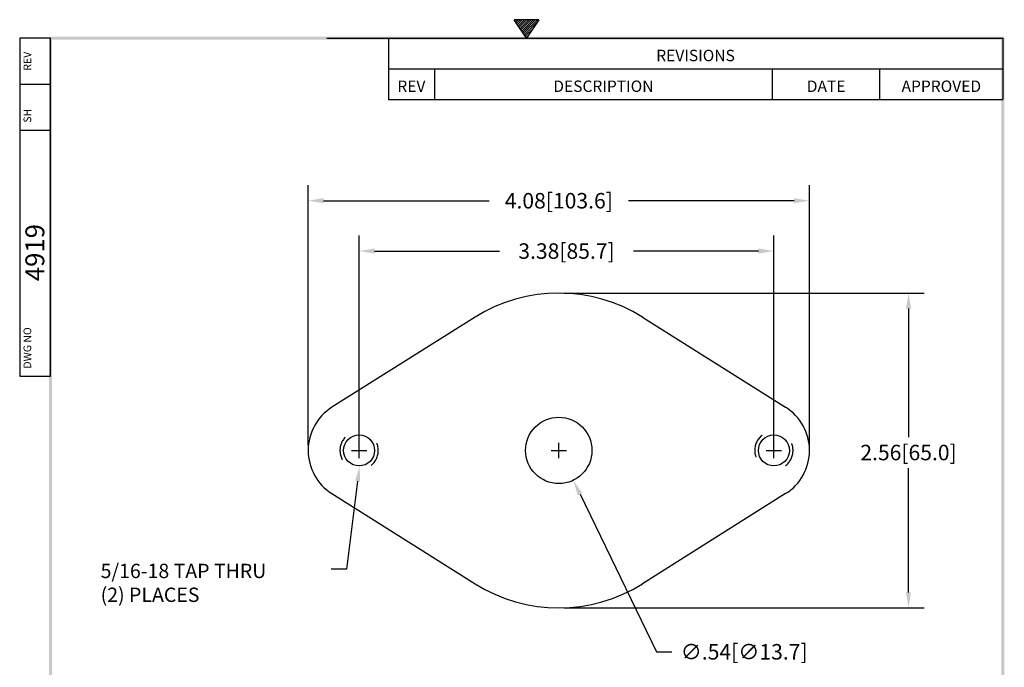
# Model space of a CAD drawing. Extents: x 18.8 to 27.2, y -18 to -7.2.
# Drawn here: x 18.9 to 26.9, y -12.5 to -7.2 of the extents above; entities that cross this region are included whole.
import ezdxf
from ezdxf.enums import TextEntityAlignment as Align

# ---------------------------------------------------------------- set-up
doc = ezdxf.new("R2010")
doc.units = 0
doc.header["$LTSCALE"] = 0.8
doc.header["$MEASUREMENT"] = 0
doc.linetypes.add('HIDDEN', pattern=[0.375, 0.25, -0.125])
doc.layers.get('0').update_dxf_attribs({"linetype": 'CONTINUOUS'})
doc.layers.get('DEFPOINTS').update_dxf_attribs({"linetype": 'CONTINUOUS'})
for name, color, linetype in [('DIM', 1, 'CONTINUOUS'), ('HIDDEN', 5, 'HIDDEN'), ('OBJ', 3, 'CONTINUOUS')]:
    doc.layers.add(name, color=color, linetype=linetype)
doc.styles.add('BAVWM$0$STANDARD', font='txt')
doc.dimstyles.new('ROBS', dxfattribs={"dimtxt": 0.18, "dimasz": 0.18, "dimexe": 0.18, "dimexo": 0.0625, "dimgap": 0.09, "dimtad": 0, "dimtih": 1, "dimtoh": 1, "dimzin": 4, "dimdsep": 46, "dimtxsty": 'STANDARD', "dimcen": 0.09, "dimadec": 0, "dimazin": 0, "dimtfac": 1, "dimtofl": 0, "dimtmove": 0, "dimatfit": 3, "dimfxl": 1, "dimtolj": 1, "dimtzin": 12, "dimarcsym": 0})

# ---------------------------------------------------------------- blocks, each defined once
blk = doc.blocks.new('BAVWM')
at = {"color": 7}
for p, q in [((5.5049, 11.1404), (5.4049, 11.2904)), ((5.6049, 11.2904), (5.4049, 11.2904)), ((5.4165, 11.2904), (5.4095, 11.2834)), ((5.4342, 11.2904), (5.4166, 11.2728)), ((5.4518, 11.2904), (5.4237, 11.2622)), ((5.4695, 11.2904), (5.4307, 11.2516)), ((5.4872, 11.2904), (5.4378, 11.241)), ((5.5049, 11.2904), (5.4449, 11.2304)), ((5.5225, 11.2904), (5.4519, 11.2198)), ((5.5402, 11.2904), (5.459, 11.2092)), ((5.5579, 11.2904), (5.4661, 11.1986)), ((5.5756, 11.2904), (5.4732, 11.188)), ((5.5933, 11.2904), (5.4802, 11.1774)), ((5.5927, 11.2722), (5.4873, 11.1668)), ((5.5574, 11.2192), (5.4944, 11.1562)), ((5.6049, 11.2904), (5.5049, 11.1404)), ((1.3799, 11.1404), (1.3799, 8.3904)), ((1.6299, 11.1404), (1.3799, 11.1404)), ((1.6299, 8.3904), (1.6299, 11.1404)), ((3.8799, 11.1404), (9.3799, 11.1404)), ((4.3799, 11.1404), (4.3799, 10.6404)), ((5.522, 11.1662), (5.5014, 11.1456)), ((9.3799, 11.1404), (9.3799, 10.6404)), ((4.3799, 10.8904), (9.3799, 10.8904)), ((4.7549, 10.8904), (4.7549, 10.6404)), ((7.5049, 10.6404), (7.5049, 10.8904)), ((8.3799, 10.6404), (8.3799, 10.8904)), ((1.3799, 10.7654), (1.6299, 10.7654)), ((4.3799, 10.6404), (9.3799, 10.6404)), ((1.6299, 10.3904), (1.3799, 10.3904)), ((1.3799, 8.3904), (1.6299, 8.3904))]:
    blk.add_line(p, q, dxfattribs=at)
for points in [[(1.6424, 11.1404), (1.6174, 11.1404), (1.6424, 0.6529), (1.6174, 0.6279)], [(9.3674, 11.1279), (9.3924, 11.1529), (1.6299, 11.1279), (1.6299, 11.1529)], [(9.3674, 0.6529), (9.3924, 0.6279), (9.3674, 11.1279), (9.3924, 11.1529)]]:
    blk.add_trace(points, dxfattribs=at)
at = {"color": 7, "style": 'BAVWM$0$STANDARD'}
blk.add_text('REV', height=0.0625, rotation=90, dxfattribs=at).set_placement((1.4736, 10.9529), align=Align.CENTER)
for s, p in [('REVISIONS', (6.8799, 10.9529)), ('REV', (4.5674, 10.7029)), ('DESCRIPTION', (6.1299, 10.7029)), ('DATE', (7.9424, 10.7029)), ('APPROVED', (8.8799, 10.7029))]:
    blk.add_text(s, height=0.093, dxfattribs=at).set_placement(p, align=Align.CENTER)
for s, p in [('SH', (1.4736, 10.4529)), ('DWG NO', (1.4736, 8.4529))]:
    blk.add_text(s, height=0.0625, rotation=90, dxfattribs=at).set_placement(p)
blk = doc.blocks.new('*D3')
at = {"color": 0, "linetype": 'ByBlock'}
for p, q in [((23.2668, -10.7771), (23.2668, -10.6511)), ((23.2038, -10.7141), (23.3298, -10.7141)), ((23.4396, -11.0704), (24.061, -12.3514)), ((24.061, -12.3514), (24.187, -12.3514))]:
    blk.add_line(p, q, dxfattribs=at)
blk.add_solid([(23.4585, -11.0612), (23.4208, -11.0795), (23.3847, -10.957)], dxfattribs=at)
at = {"layer": 'DEFPOINTS', "color": 0, "linetype": 'ByBlock'}
for p in [(23.149, -10.4711), (23.3847, -10.957)]:
    blk.add_point(p, dxfattribs=at)
at = {"color": 0, "linetype": 'ByBlock', "insert": (24.775, -12.3514), "char_height": 0.126, "attachment_point": 5}
blk.add_mtext('\\A1;∅.54[∅13.7]', dxfattribs=at)
blk = doc.blocks.new('*D4')
at = {"color": 0, "linetype": 'ByBlock'}
for p, q in [((23.3106, -9.4341), (26.2386, -9.4341)), ((26.1126, -9.5601), (26.1126, -10.6049)), ((26.1126, -11.8681), (26.1126, -10.8569)), ((23.3106, -11.9941), (26.2386, -11.9941))]:
    blk.add_line(p, q, dxfattribs=at)
for points in [[(26.0916, -9.5601), (26.1336, -9.5601), (26.1126, -9.4341)], [(26.0916, -11.8681), (26.1336, -11.8681), (26.1126, -11.9941)]]:
    blk.add_solid(points, dxfattribs=at)
at = {"layer": 'DEFPOINTS', "color": 0, "linetype": 'ByBlock'}
for p in [(23.2668, -9.4341), (26.1126, -9.4341), (23.2668, -11.9941)]:
    blk.add_point(p, dxfattribs=at)
at = {"color": 0, "linetype": 'ByBlock', "insert": (26.1126, -10.7309), "char_height": 0.126, "attachment_point": 5}
blk.add_mtext('\\A1;2.56[65.0]', dxfattribs=at)
blk = doc.blocks.new('*D5')
at = {"color": 0, "linetype": 'ByBlock'}
for p, q in [((21.6418, -10.6703), (21.6418, -8.9665)), ((25.0168, -10.6703), (25.0168, -8.9665)), ((21.7678, -9.0925), (22.7833, -9.0925)), ((24.8908, -9.0925), (23.8753, -9.0925))]:
    blk.add_line(p, q, dxfattribs=at)
for points in [[(21.7678, -9.0715), (21.7678, -9.1135), (21.6418, -9.0925)], [(24.8908, -9.0715), (24.8908, -9.1135), (25.0168, -9.0925)]]:
    blk.add_solid(points, dxfattribs=at)
at = {"layer": 'DEFPOINTS', "color": 0, "linetype": 'ByBlock'}
for p in [(21.6418, -9.0925), (21.6418, -10.7141), (25.0168, -10.7141)]:
    blk.add_point(p, dxfattribs=at)
at = {"color": 0, "linetype": 'ByBlock', "insert": (23.3293, -9.0925), "char_height": 0.126, "attachment_point": 5}
blk.add_mtext('\\A1;3.38[85.7]', dxfattribs=at)
blk = doc.blocks.new('*D6')
at = {"color": 0, "linetype": 'ByBlock'}
for p, q in [((21.2268, -10.6703), (21.2268, -8.5572)), ((25.3068, -10.6703), (25.3068, -8.5572)), ((21.3528, -8.6832), (22.6998, -8.6832)), ((25.1808, -8.6832), (23.8338, -8.6832))]:
    blk.add_line(p, q, dxfattribs=at)
for points in [[(21.3528, -8.6622), (21.3528, -8.7042), (21.2268, -8.6832)], [(25.1808, -8.6622), (25.1808, -8.7042), (25.3068, -8.6832)]]:
    blk.add_solid(points, dxfattribs=at)
at = {"layer": 'DEFPOINTS', "color": 0, "linetype": 'ByBlock'}
for p in [(21.2268, -8.6832), (21.2268, -10.7141), (25.3068, -10.7141)]:
    blk.add_point(p, dxfattribs=at)
at = {"color": 0, "linetype": 'ByBlock', "insert": (23.2668, -8.6832), "char_height": 0.126, "attachment_point": 5}
blk.add_mtext('\\A1;4.08[103.6]', dxfattribs=at)

msp = doc.modelspace()

# ---------------------------------------------------------------- linework, layer by layer
at = {"layer": 'DIM', "color": 7, "linetype": 'Continuous'}
for p, q in [((21.6418, -10.7771), (21.6418, -10.6511)), ((25.0168, -10.7771), (25.0168, -10.6511)), ((21.5788, -10.7141), (21.7048, -10.7141)), ((24.9538, -10.7141), (25.0798, -10.7141)), ((21.6297, -10.965), (21.5398, -11.6802)), ((21.5398, -11.6802), (21.4138, -11.6802))]:
    msp.add_line(p, q, dxfattribs=at)
msp.add_solid([(21.6088, -10.9624), (21.6505, -10.9676), (21.6454, -10.84)], dxfattribs=at)
at = {"layer": 'HIDDEN', "color": 7}
for centre, start, end in [((21.6418, -10.7141), 136.0394, 232.65803), ((21.6418, -10.7141), 308.57617, 52.71414), ((25.0168, -10.7141), 127.28586, 231.42383), ((25.0168, -10.7141), 307.34197, 43.9606)]:
    msp.add_arc(centre, 0.156, start, end, dxfattribs=at)
at = {"layer": 'OBJ', "color": 7}
for p, q in [((22.5855, -9.6305), (21.4209, -10.3627)), ((23.9482, -9.6305), (25.1127, -10.3627)), ((21.4209, -11.0654), (22.5855, -11.7976)), ((25.1127, -11.0654), (23.9482, -11.7976))]:
    msp.add_line(p, q, dxfattribs=at)
for centre, radius in [((23.2668, -10.7141), 0.27), ((21.6418, -10.7141), 0.126), ((25.0168, -10.7141), 0.126)]:
    msp.add_circle(centre, radius, dxfattribs=at)
for centre, radius, start, end in [((23.2668, -10.7141), 1.28, 57.83849, 122.16151), ((21.6418, -10.7141), 0.415, 122.16151, 237.83849), ((24.8918, -10.7141), 0.415, 302.16151, 57.83849), ((23.2668, -10.7141), 1.28, 237.83849, 302.16151)]:
    msp.add_arc(centre, radius, start, end, dxfattribs=at)

# ---------------------------------------------------------------- block references
at = {"color": 7}
msp.add_blockref('BAVWM', (17.4997, -18.5016), dxfattribs=at)

# ---------------------------------------------------------------- texts
at = {"layer": 'DIM', "color": 7}
msp.add_text('4919', height=0.15351, rotation=90, dxfattribs=at).set_placement((19.0796, -9.3378))
for s, height, p in [('5/16-18 TAP THRU', 0.116475, (19.5382, -11.7519)), ('(2) PLACES', 0.11648, (19.5382, -11.946))]:
    msp.add_text(s, height=height, dxfattribs=at).set_placement(p)

# ---------------------------------------------------------------- dimensions: what is measured, and where the dimension line sits
for base, p1, p2, picture, middle in [((21.2268, -8.6832), (25.3068, -10.7141), (21.2268, -10.7141), '*D6', (23.2668, -8.6832)), ((21.6418329493, -9.0924839597), (25.0168329493, -10.7140582979), (21.6418329493, -10.7140582979), '*D5', (23.3293329493, -9.0924839597))]:
    dim = msp.add_linear_dim(base=base, p1=p1, p2=p2, dimstyle='ROBS', override={"dimscale": 0.7, "dimatfit": 2}, dxfattribs=at)
    dim.commit()
    dim.dimension.update_dxf_attribs({"geometry": picture, "text_midpoint": middle})
dim = msp.add_linear_dim(base=(26.1126, -9.4341), p1=(23.2668, -11.9941), p2=(23.2668, -9.4341), angle=90, dimstyle='ROBS', override={"dimscale": 0.7, "dimatfit": 2}, dxfattribs=at)
dim.commit()
dim.dimension.update_dxf_attribs({"geometry": '*D4', "text_midpoint": (26.1126, -10.7309), "dimtype": 160})
dim = msp.add_diameter_dim_2p(p1=(23.149, -10.4711), p2=(23.3847, -10.957), dimstyle='ROBS', override={"dimscale": 0.7, "dimatfit": 2}, dxfattribs=at)
dim.commit()
dim.dimension.update_dxf_attribs({"geometry": '*D3', "text_midpoint": (24.775, -12.3514), "dimtype": 163})

doc.saveas('drawing.dxf')
